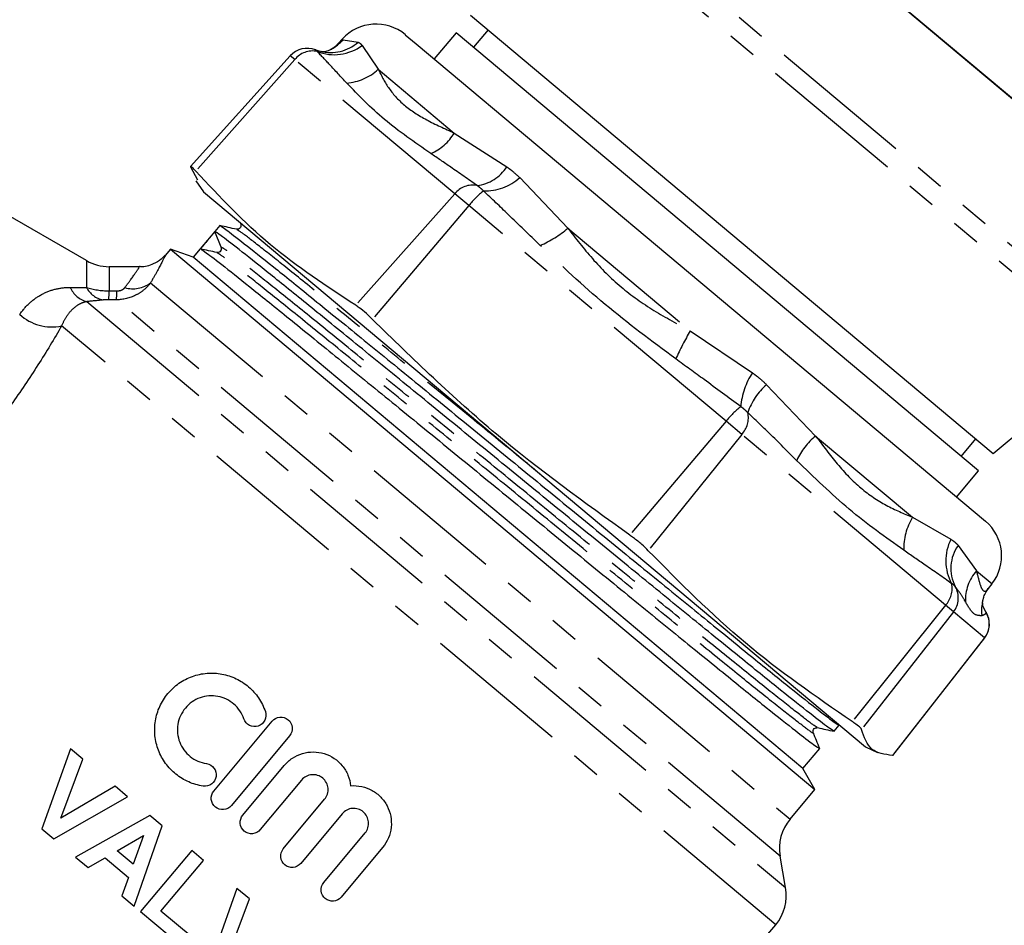
# Model space of a CAD drawing. Units: millimetres. Extents: x -9 to 8604, y -11716 to 1992.
# Drawn here: x 1823 to 1866, y -8733 to -8694 of the extents above; entities that cross this region are included whole.
import ezdxf

# ---------------------------------------------------------------- set-up
doc = ezdxf.new("R2010")
doc.units = ezdxf.units.MM
doc.linetypes.add('PHANTOM', pattern=[12.7, 6.35, -1.27, 1.27, -1.27, 1.27, -1.27])

msp = doc.modelspace()

# ---------------------------------------------------------------- linework, layer by layer
at = {"color": 7, "linetype": 'Continuous'}
for p, q in [((1849.747, -8683.197), (1874.314, -8703.811)), ((1866.742, -8697.458), (1859.524, -8691.401)), ((1842.673, -8693.409), (1865.415, -8712.492)), ((1843.431, -8694.045), (1842.795, -8694.803)), ((1837.089, -8694.447), (1836.927, -8694.628)), ((1839.832, -8694.255), (1840.299, -8694.646)), ((1842.037, -8694.167), (1841.083, -8695.304)), ((1864.779, -8713.25), (1842.037, -8694.167)), ((1840.299, -8694.646), (1865.075, -8715.436)), ((1834.824, -8695.174), (1830.487, -8699.991)), ((1836.13, -8694.982), (1835.908, -8694.912)), ((1830.485, -8700.007), (1830.781, -8700.58)), ((1830.721, -8700.623), (1831.054, -8701.098)), ((1825.952, -8704.092), (1820.872, -8701.158)), ((1831.054, -8701.098), (1831.586, -8701.545)), ((1831.586, -8701.545), (1859.86, -8725.27)), ((1831.758, -8702.568), (1831.539, -8702.83)), ((1831.819, -8703.506), (1831.539, -8702.83)), ((1831.223, -8703.206), (1830.908, -8703.582)), ((1829.611, -8703.588), (1829.379, -8703.864)), ((1830.601, -8703.948), (1829.611, -8703.588)), ((1829.611, -8703.588), (1857.659, -8727.123)), ((1830.908, -8703.582), (1830.601, -8703.948)), ((1857.133, -8726.211), (1830.601, -8703.948)), ((1828.251, -8704.357), (1826.942, -8704.357)), ((1865.415, -8712.492), (1870.54, -8708.191)), ((1864.021, -8712.614), (1864.657, -8711.856)), ((1863.825, -8714.387), (1864.779, -8713.25)), ((1865.213, -8718.363), (1865.363, -8718.171)), ((1865.11, -8719.415), (1864.996, -8719.196)), ((1865.104, -8719.402), (1865.11, -8719.415)), ((1861.05, -8725.636), (1865.04, -8720.529)), ((1831.501, -8727.188), (1834.035, -8724.147)), ((1858.496, -8724.586), (1858.716, -8724.325)), ((1834.795, -8724.781), (1832.261, -8727.822)), ((1859.86, -8725.27), (1860.386, -8725.515)), ((1825.261, -8725.353), (1824.016, -8728.83)), ((1825.8, -8725.806), (1825.261, -8725.353)), ((1857.133, -8726.211), (1857.865, -8725.338)), ((1861.048, -8725.635), (1861.033, -8725.64)), ((1824.847, -8728.368), (1825.8, -8725.806)), ((1832.76, -8728.237), (1834.559, -8726.077)), ((1857.659, -8727.123), (1857.133, -8726.211)), ((1827.203, -8726.983), (1824.847, -8728.368)), ((1827.744, -8727.437), (1827.203, -8726.983)), ((1835.32, -8726.71), (1833.52, -8728.87)), ((1824.54, -8729.27), (1827.744, -8727.437)), ((1856.576, -8728.414), (1857.659, -8727.123)), ((1834.522, -8729.705), (1836.321, -8727.545)), ((1828.713, -8728.25), (1825.484, -8730.062)), ((1829.254, -8728.704), (1828.713, -8728.25)), ((1837.082, -8728.178), (1835.282, -8730.338)), ((1828.035, -8732.202), (1829.254, -8728.704)), ((1824.016, -8728.83), (1824.54, -8729.27)), ((1827.297, -8729.786), (1828.443, -8729.125)), ((1828.443, -8729.125), (1827.993, -8730.37)), ((1836.283, -8731.173), (1838.083, -8729.013)), ((1827.993, -8730.37), (1827.297, -8729.786)), ((1830.534, -8729.777), (1828.307, -8732.431)), ((1831.044, -8730.206), (1830.534, -8729.777)), ((1838.844, -8729.646), (1837.044, -8731.806)), ((1856.383, -8731.393), (1856.143, -8730.03)), ((1825.484, -8730.062), (1826.028, -8730.518)), ((1826.028, -8730.518), (1826.766, -8730.094)), ((1826.766, -8730.094), (1827.784, -8730.948)), ((1829.188, -8732.417), (1831.044, -8730.206)), ((1827.784, -8730.948), (1827.494, -8731.748)), ((1827.494, -8731.748), (1828.035, -8732.202)), ((1832.506, -8731.433), (1831.261, -8734.909)), ((1833.045, -8731.885), (1832.506, -8731.433)), ((1832.093, -8734.448), (1833.045, -8731.885)), ((1828.307, -8732.431), (1830.178, -8734.001)), ((1830.549, -8733.558), (1829.188, -8732.417)), ((1855.193, -8733.912), (1855.95, -8733.009))]:
    msp.add_line(p, q, dxfattribs=at)
at = {"color": 8, "linetype": 'PHANTOM'}
for p, q in [((1846.583, -8686.967), (1871.15, -8707.581)), ((1870.54, -8708.191), (1846.088, -8687.673)), ((1836.944, -8694.634), (1837.125, -8694.476)), ((1837.089, -8694.447), (1837.125, -8694.476)), ((1837.125, -8694.476), (1837.779, -8694.581)), ((1837.952, -8694.726), (1838.653, -8695.759)), ((1835.021, -8695.339), (1834.824, -8695.174)), ((1835.021, -8695.339), (1830.712, -8700.197)), ((1841.981, -8701.18), (1835.021, -8695.339)), ((1838.653, -8695.759), (1841.962, -8698.535)), ((1841.962, -8698.535), (1844.249, -8700.01)), ((1844.808, -8700.479), (1846.905, -8702.683)), ((1841.981, -8701.18), (1837.672, -8706.038)), ((1842.597, -8701.697), (1841.981, -8701.18)), ((1842.597, -8701.697), (1838.404, -8706.652)), ((1853.789, -8711.088), (1842.597, -8701.697)), ((1846.905, -8702.683), (1852.226, -8707.147)), ((1825.952, -8704.092), (1825.952, -8705.261)), ((1826.942, -8704.357), (1826.942, -8705.41)), ((1828.745, -8705.061), (1856.576, -8728.414)), ((1825.974, -8705.877), (1856.383, -8731.393)), ((1827.264, -8705.798), (1826.93, -8705.795)), ((1856.143, -8730.03), (1827.264, -8705.798)), ((1855.95, -8733.009), (1824.874, -8706.933)), ((1852.226, -8707.147), (1854.935, -8708.976)), ((1855.553, -8709.495), (1857.689, -8711.731)), ((1853.789, -8711.088), (1849.596, -8716.043)), ((1854.47, -8711.66), (1853.789, -8711.088)), ((1854.47, -8711.66), (1850.405, -8716.722)), ((1863.338, -8719.1), (1854.47, -8711.66)), ((1857.689, -8711.731), (1861.904, -8715.268)), ((1861.904, -8715.268), (1863.576, -8716.227)), ((1863.891, -8716.491), (1864.686, -8717.603)), ((1864.686, -8717.603), (1865.363, -8718.171)), ((1863.338, -8719.1), (1859.273, -8724.163)), ((1863.685, -8719.391), (1863.338, -8719.1)), ((1863.685, -8719.391), (1859.685, -8724.509)), ((1865.033, -8720.523), (1863.685, -8719.391)), ((1865.033, -8720.523), (1861.033, -8725.64)), ((1865.04, -8720.529), (1865.033, -8720.523))]:
    msp.add_line(p, q, dxfattribs=at)
at = {"color": 7, "linetype": 'Continuous'}
for centre, radius, start, end in [((1838.56, -8695.771), 1.979, 50, 138), ((1835.559, -8695.836), 0.99, 68.5169, 138), ((1831.66, -8703.572), 0.172, 323.1941, 22.5031), ((1826.942, -8702.378), 1.979, 240, 270), ((1863.803, -8716.952), 1.979, 322, 50), ((1864.26, -8719.919), 0.99, 322, 31.5114), ((1858.092, -8729.686), 1.979, 140, 190), ((1854.434, -8731.737), 1.979, 320, 10)]:
    msp.add_arc(centre, radius, start, end, dxfattribs=at)
at = {"color": 8, "linetype": 'PHANTOM'}
for centre, radius, start, end in [((1835.694, -8693.224), 1.901, 298.1182, 318.8037), ((1836.739, -8693.085), 2.04, 248.5991, 306.4697), ((1836.565, -8693.183), 1.851, 256.4131, 310.9677), ((1835.799, -8695.959), 0.995, 78.6082, 141.4461), ((1837.126, -8694.13), 2.233, 273.9285, 313.1709), ((1840.034, -8697.37), 2.253, 293.7775, 328.8624), ((1842.73, -8699.031), 1.807, 277.1531, 327.2097), ((1843.275, -8698.747), 2.313, 269.0029, 311.5052), ((1842.759, -8701.8), 0.995, 78.6082, 141.4461), ((1845.582, -8704.045), 3.798, 128.1688, 141.8057), ((1843.602, -8698.714), 5.164, 294.0488, 309.7684), ((1827.98, -8704.038), 1.278, 253.897, 306.7854), ((1826.246, -8704.824), 1.087, 203.378, 255.5078), ((1826.894, -8704.759), 1.067, 208.0393, 258.5227), ((1817.703, -8705.307), 9.239, 356.9724, 359.3589), ((1818.205, -8705.307), 9.072, 356.9005, 359.335), ((1824.445, -8704.916), 2.062, 227.4184, 282.0174), ((1868.932, -8716.495), 19.143, 150.7721, 154.8939), ((1857.63, -8710.73), 3.216, 146.9448, 175.006), ((1857.358, -8711.589), 2.765, 130.7589, 161.464), ((1856.774, -8713.436), 3.798, 128.1688, 141.8057), ((1853.7, -8710.932), 1.06, 316.6319, 12.0781), ((1859.656, -8714.118), 3.093, 129.4898, 154.5763), ((1864.058, -8716.598), 2.531, 148.3295, 182.4695), ((1865.421, -8717.163), 2.069, 153.1074, 208.5199), ((1865.3, -8717.494), 1.729, 144.5683, 207.1561), ((1866.066, -8718.848), 1.858, 137.9463, 183.3551), ((1862.567, -8718.373), 1.06, 316.6319, 12.0781), ((1862.907, -8718.781), 0.989, 321.8717, 30.2294), ((1866.811, -8719.332), 1.903, 162.5154, 186.6458), ((1864.256, -8719.913), 0.989, 321.8717, 30.2294)]:
    msp.add_arc(centre, radius, start, end, dxfattribs=at)
at = {"color": 7, "linetype": 'Continuous'}
msp.add_ellipse((1844.489, -8714.337), major_axis=(876.34, 1044.381), ratio=0.012702, start_param=1.570436, end_param=1.571156, dxfattribs=at)
for points, knots in [([(1836.589, -8694.898), (1836.547, -8694.919), (1836.413, -8694.987), (1836.3, -8694.998), (1836.199, -8695.001), (1836.154, -8694.987), (1836.149, -8694.985)], [0, 0, 0, 0, 0.1677, 0.531117, 0.944793, 1, 1, 1, 1]), ([(1836.926, -8694.617), (1836.896, -8694.652), (1836.79, -8694.776), (1836.667, -8694.854), (1836.602, -8694.886), (1836.578, -8694.899)], [0, 0, 0, 0, 0.1964691, 0.6921653, 1, 1, 1, 1]), ([(1830.712, -8700.197), (1830.656, -8700.136), (1830.543, -8700.012), (1830.485, -8699.975), (1830.485, -8700), (1830.485, -8700.007)], [0, 0, 0, 0, 0.402085, 0.82313, 1, 1, 1, 1]), ([(1837.672, -8706.038), (1836.398, -8705.204), (1833.837, -8703.528), (1831.757, -8701.311), (1830.712, -8700.197)], [0, 0, 0, 0, 0.4976674, 1, 1, 1, 1]), ([(1832.48, -8702.726), (1832.361, -8702.7), (1832.122, -8702.647), (1831.884, -8702.594), (1831.764, -8702.568)], [0, 0, 0, 0, 0.499997, 1, 1, 1, 1]), ([(1831.79, -8702.589), (1831.843, -8702.618), (1831.956, -8702.679), (1832.751, -8703.293), (1834.009, -8704.293), (1835.695, -8705.655), (1837.735, -8707.315), (1840.078, -8709.226), (1842.62, -8711.302), (1845.242, -8713.45), (1847.864, -8715.598), (1850.405, -8717.675), (1852.747, -8719.584), (1854.786, -8721.243), (1856.47, -8722.604), (1857.729, -8723.605), (1858.544, -8724.233), (1858.659, -8724.294), (1858.715, -8724.324)], [0, 0, 0, 0, 0.055159, 0.118726, 0.182293, 0.244639, 0.306984, 0.370552, 0.434119, 0.496464, 0.55881, 0.622377, 0.685944, 0.74829, 0.810635, 0.874202, 0.93777, 1, 1, 1, 1]), ([(1832.67, -8702.499), (1832.679, -8702.55), (1832.692, -8702.63), (1832.576, -8702.733), (1832.512, -8702.728), (1832.48, -8702.726)], [0, 0, 0, 0, 0.4545899, 0.7201176, 1, 1, 1, 1]), ([(1858.465, -8724.566), (1858.412, -8724.537), (1858.299, -8724.475), (1857.504, -8723.862), (1856.245, -8722.861), (1854.56, -8721.499), (1852.519, -8719.839), (1850.176, -8717.929), (1847.635, -8715.852), (1845.013, -8713.704), (1842.391, -8711.556), (1839.85, -8709.48), (1837.508, -8707.57), (1835.468, -8705.911), (1833.784, -8704.551), (1832.525, -8703.55), (1831.71, -8702.921), (1831.595, -8702.86), (1831.539, -8702.83)], [0, 0, 0, 0, 0.0553097, 0.1188591, 0.1824084, 0.2447364, 0.3070643, 0.3706136, 0.434163, 0.4964909, 0.5588188, 0.6223682, 0.6859175, 0.7482455, 0.8105734, 0.8741227, 0.9376721, 1, 1, 1, 1]), ([(1829.374, -8703.857), (1829.32, -8703.916), (1829.175, -8704.076), (1828.822, -8704.269), (1828.48, -8704.383), (1828.277, -8704.351), (1828.257, -8704.348)], [0, 0, 0, 0, 0.1895047, 0.509998, 0.9539465, 1, 1, 1, 1]), ([(1831.629, -8703.739), (1831.51, -8703.713), (1831.272, -8703.66), (1831.033, -8703.607), (1830.914, -8703.581)], [0, 0, 0, 0, 0.499997, 1, 1, 1, 1]), ([(1830.94, -8703.602), (1830.992, -8703.631), (1831.105, -8703.693), (1831.9, -8704.306), (1833.158, -8705.306), (1834.844, -8706.669), (1836.885, -8708.329), (1839.228, -8710.239), (1841.769, -8712.316), (1844.391, -8714.464), (1847.013, -8716.612), (1849.554, -8718.688), (1851.896, -8720.598), (1853.936, -8722.257), (1855.62, -8723.617), (1856.879, -8724.618), (1857.694, -8725.246), (1857.808, -8725.307), (1857.865, -8725.338)], [0, 0, 0, 0, 0.055159, 0.118726, 0.182293, 0.244639, 0.306984, 0.370552, 0.434119, 0.496464, 0.55881, 0.622377, 0.685944, 0.74829, 0.810635, 0.874202, 0.93777, 1, 1, 1, 1]), ([(1831.795, -8703.672), (1831.773, -8703.695), (1831.725, -8703.747), (1831.663, -8703.742), (1831.629, -8703.739)], [0, 0, 0, 0, 0.445913, 1, 1, 1, 1]), ([(1838.404, -8706.652), (1838.315, -8706.565), (1838.115, -8706.368), (1837.86, -8706.16), (1837.722, -8706.07), (1837.672, -8706.038)], [0, 0, 0, 0, 0.339064, 0.760576, 1, 1, 1, 1]), ([(1849.596, -8716.043), (1847.623, -8714.623), (1843.659, -8711.769), (1840.161, -8708.363), (1838.404, -8706.652)], [0, 0, 0, 0, 0.497667, 1, 1, 1, 1]), ([(1850.405, -8716.722), (1850.315, -8716.632), (1850.13, -8716.447), (1849.832, -8716.209), (1849.65, -8716.081), (1849.596, -8716.043)], [0, 0, 0, 0, 0.402085, 0.82313, 1, 1, 1, 1]), ([(1859.273, -8724.163), (1857.689, -8723.069), (1854.506, -8720.871), (1851.776, -8718.109), (1850.405, -8716.722)], [0, 0, 0, 0, 0.497667, 1, 1, 1, 1]), ([(1865, -8718.762), (1865, -8718.761), (1865.007, -8718.722), (1865.052, -8718.598), (1865.168, -8718.432), (1865.219, -8718.359)], [0, 0, 0, 0, 0.013057, 0.566182, 1, 1, 1, 1]), ([(1864.996, -8719.195), (1864.996, -8719.194), (1864.974, -8719.154), (1864.957, -8719.044), (1864.945, -8718.924), (1864.996, -8718.776), (1865.008, -8718.74)], [0, 0, 0, 0, 0.004371, 0.477134, 0.872069, 1, 1, 1, 1]), ([(1831.036, -8726.974), (1830.816, -8726.941), (1830.606, -8726.88), (1830.205, -8726.705), (1830.016, -8726.589), (1829.678, -8726.317), (1829.525, -8726.157), (1829.27, -8725.807), (1829.166, -8725.615), (1829.01, -8725.21), (1828.96, -8725), (1828.915, -8724.566), (1828.921, -8724.347), (1828.99, -8723.917), (1829.055, -8723.702), (1829.236, -8723.304), (1829.355, -8723.114), (1829.637, -8722.774), (1829.8, -8722.625), (1830.164, -8722.371), (1830.358, -8722.271), (1830.771, -8722.123), (1830.986, -8722.077), (1831.419, -8722.043), (1831.639, -8722.055), (1832.063, -8722.134), (1832.272, -8722.202), (1832.663, -8722.389), (1832.845, -8722.508), (1833.178, -8722.794), (1833.322, -8722.956), (1833.568, -8723.318), (1833.668, -8723.518), (1833.74, -8723.728)], [0, 0, 0, 0, 0.0625, 0.0625, 0.125, 0.125, 0.1875, 0.1875, 0.25, 0.25, 0.3125, 0.3125, 0.375, 0.375, 0.4375, 0.4375, 0.5, 0.5, 0.5625, 0.5625, 0.625, 0.625, 0.6875, 0.6875, 0.75, 0.75, 0.8125, 0.8125, 0.875, 0.875, 0.9375, 0.9375, 1, 1, 1, 1]), ([(1832.803, -8724.047), (1832.76, -8723.922), (1832.702, -8723.805), (1832.555, -8723.588), (1832.467, -8723.489), (1832.271, -8723.319), (1832.16, -8723.246), (1831.926, -8723.133), (1831.801, -8723.092), (1831.544, -8723.043), (1831.415, -8723.036), (1831.153, -8723.056), (1831.024, -8723.084), (1830.777, -8723.172), (1830.658, -8723.233), (1830.442, -8723.383), (1830.343, -8723.474), (1830.089, -8723.779), (1829.976, -8724.026), (1829.891, -8724.547), (1829.919, -8724.816), (1830.059, -8725.18), (1830.122, -8725.296), (1830.275, -8725.506), (1830.365, -8725.6), (1830.57, -8725.765), (1830.681, -8725.833), (1830.921, -8725.938), (1831.049, -8725.975), (1831.181, -8725.995)], [0, 0, 0, 0, 0.0625, 0.0625, 0.125, 0.125, 0.1875, 0.1875, 0.25, 0.25, 0.3125, 0.3125, 0.375, 0.375, 0.4375, 0.4375, 0.5, 0.5, 0.625, 0.625, 0.75, 0.75, 0.8125, 0.8125, 0.875, 0.875, 0.9375, 0.9375, 1, 1, 1, 1]), ([(1833.74, -8723.728), (1833.782, -8723.852), (1833.772, -8723.99), (1833.658, -8724.223), (1833.552, -8724.315), (1833.307, -8724.398), (1833.169, -8724.389), (1832.935, -8724.274), (1832.845, -8724.171), (1832.803, -8724.047)], [0, 0, 0, 0, 0.25, 0.25, 0.5, 0.5, 0.75, 0.75, 1, 1, 1, 1]), ([(1834.035, -8724.147), (1834.119, -8724.047), (1834.242, -8723.983), (1834.499, -8723.959), (1834.632, -8724.001), (1834.83, -8724.166), (1834.896, -8724.288), (1834.92, -8724.548), (1834.879, -8724.68), (1834.795, -8724.781)], [0, 0, 0, 0, 0.25, 0.25, 0.5, 0.5, 0.75, 0.75, 1, 1, 1, 1]), ([(1857.585, -8724.655), (1857.577, -8724.623), (1857.561, -8724.561), (1857.642, -8724.429), (1857.723, -8724.429), (1857.775, -8724.428)], [0, 0, 0, 0, 0.2798824, 0.5454101, 1, 1, 1, 1]), ([(1857.775, -8724.428), (1857.894, -8724.455), (1858.132, -8724.508), (1858.371, -8724.56), (1858.49, -8724.587)], [0, 0, 0, 0, 0.499997, 1, 1, 1, 1]), ([(1859.685, -8724.509), (1859.671, -8724.485), (1859.642, -8724.431), (1859.483, -8724.303), (1859.328, -8724.2), (1859.273, -8724.163)], [0, 0, 0, 0, 0.339064, 0.760576, 1, 1, 1, 1]), ([(1857.865, -8725.332), (1857.818, -8725.219), (1857.725, -8724.993), (1857.631, -8724.768), (1857.585, -8724.655)], [0, 0, 0, 0, 0.5000033, 1, 1, 1, 1]), ([(1861.033, -8725.64), (1860.699, -8725.594), (1860.026, -8725.503), (1859.799, -8724.841), (1859.685, -8724.509)], [0, 0, 0, 0, 0.497667, 1, 1, 1, 1]), ([(1834.559, -8726.077), (1834.663, -8725.952), (1834.783, -8725.846), (1835.051, -8725.668), (1835.198, -8725.6), (1835.506, -8725.509), (1835.667, -8725.485), (1835.987, -8725.487), (1836.149, -8725.511), (1836.607, -8725.652), (1836.887, -8725.839), (1837.191, -8726.21), (1837.274, -8726.348), (1837.397, -8726.644), (1837.437, -8726.798), (1837.453, -8726.959)], [0, 0, 0, 0, 0.125, 0.125, 0.25, 0.25, 0.375, 0.375, 0.5, 0.5, 0.75, 0.75, 0.875, 0.875, 1, 1, 1, 1]), ([(1831.181, -8725.995), (1831.31, -8726.014), (1831.428, -8726.085), (1831.582, -8726.291), (1831.616, -8726.427), (1831.58, -8726.683), (1831.509, -8726.803), (1831.299, -8726.959), (1831.165, -8726.993), (1831.036, -8726.974)], [0, 0, 0, 0, 0.25, 0.25, 0.5, 0.5, 0.75, 0.75, 1, 1, 1, 1]), ([(1836.321, -8727.545), (1836.377, -8727.478), (1836.418, -8727.402), (1836.468, -8727.239), (1836.477, -8727.153), (1836.454, -8726.899), (1836.369, -8726.736), (1836.173, -8726.573), (1836.097, -8726.531), (1835.934, -8726.48), (1835.848, -8726.471), (1835.591, -8726.493), (1835.43, -8726.578), (1835.32, -8726.71)], [0, 0, 0, 0, 0.125, 0.125, 0.25, 0.25, 0.5, 0.5, 0.625, 0.625, 0.75, 0.75, 1, 1, 1, 1]), ([(1837.453, -8726.959), (1837.616, -8726.946), (1837.776, -8726.957), (1838.091, -8727.026), (1838.242, -8727.084), (1838.521, -8727.24), (1838.65, -8727.338), (1838.871, -8727.566), (1838.966, -8727.698), (1839.185, -8728.119), (1839.248, -8728.446), (1839.182, -8729.086), (1839.053, -8729.394), (1838.844, -8729.646)], [0, 0, 0, 0, 0.125, 0.125, 0.25, 0.25, 0.375, 0.375, 0.5, 0.5, 0.75, 0.75, 1, 1, 1, 1]), ([(1832.261, -8727.822), (1832.178, -8727.922), (1832.054, -8727.986), (1831.797, -8728.009), (1831.664, -8727.968), (1831.465, -8727.803), (1831.4, -8727.68), (1831.376, -8727.42), (1831.417, -8727.289), (1831.501, -8727.188)], [0, 0, 0, 0, 0.25, 0.25, 0.5, 0.5, 0.75, 0.75, 1, 1, 1, 1]), ([(1833.52, -8728.87), (1833.436, -8728.971), (1833.313, -8729.035), (1833.056, -8729.058), (1832.923, -8729.017), (1832.724, -8728.852), (1832.659, -8728.729), (1832.635, -8728.469), (1832.676, -8728.337), (1832.76, -8728.237)], [0, 0, 0, 0, 0.25, 0.25, 0.5, 0.5, 0.75, 0.75, 1, 1, 1, 1]), ([(1838.083, -8729.013), (1838.139, -8728.946), (1838.18, -8728.869), (1838.231, -8728.705), (1838.239, -8728.618), (1838.215, -8728.365), (1838.13, -8728.204), (1837.872, -8727.987), (1837.699, -8727.931), (1837.355, -8727.961), (1837.193, -8728.045), (1837.082, -8728.178)], [0, 0, 0, 0, 0.125, 0.125, 0.25, 0.25, 0.5, 0.5, 0.75, 0.75, 1, 1, 1, 1]), ([(1835.282, -8730.338), (1835.198, -8730.439), (1835.074, -8730.503), (1834.817, -8730.526), (1834.684, -8730.484), (1834.487, -8730.32), (1834.421, -8730.198), (1834.397, -8729.938), (1834.438, -8729.806), (1834.522, -8729.705)], [0, 0, 0, 0, 0.25, 0.25, 0.5, 0.5, 0.75, 0.75, 1, 1, 1, 1]), ([(1837.044, -8731.806), (1836.959, -8731.908), (1836.833, -8731.972), (1836.577, -8731.993), (1836.446, -8731.952), (1836.25, -8731.789), (1836.184, -8731.669), (1836.158, -8731.408), (1836.198, -8731.275), (1836.283, -8731.173)], [0, 0, 0, 0, 0.25, 0.25, 0.5, 0.5, 0.75, 0.75, 1, 1, 1, 1])]:
    msp.add_open_spline(points, degree=3, knots=knots, dxfattribs=at)
at = {"color": 8, "linetype": 'PHANTOM'}
for points, knots in [([(1837.779, -8694.581), (1837.791, -8694.587), (1837.825, -8694.603), (1837.887, -8694.646), (1837.927, -8694.695), (1837.952, -8694.726)], [0, 0, 0, 0, 0.182483, 0.500042, 1, 1, 1, 1]), ([(1835.995, -8694.984), (1835.98, -8694.966), (1835.955, -8694.935), (1835.932, -8694.919), (1835.922, -8694.916), (1835.922, -8694.916)], [0, 0, 0, 0, 0.593707, 0.975137, 1, 1, 1, 1]), ([(1837.279, -8696.358), (1837.029, -8696.087), (1836.586, -8695.607), (1836.175, -8695.173), (1835.995, -8694.984)], [0, 0, 0, 0, 0.563663, 1, 1, 1, 1]), ([(1838.653, -8695.759), (1838.785, -8696.025), (1839.051, -8696.562), (1839.738, -8697.346), (1840.731, -8697.977), (1841.548, -8698.347), (1841.962, -8698.535)], [0, 0, 0, 0, 0.2471912, 0.4988181, 0.7463689, 1, 1, 1, 1]), ([(1840.942, -8699.432), (1840.241, -8698.945), (1838.842, -8697.974), (1837.799, -8696.896), (1837.279, -8696.358)], [0, 0, 0, 0, 0.501198, 1, 1, 1, 1]), ([(1842.955, -8700.825), (1842.569, -8700.552), (1841.884, -8700.069), (1841.228, -8699.625), (1840.942, -8699.432)], [0, 0, 0, 0, 0.563686, 1, 1, 1, 1]), ([(1844.249, -8700.01), (1844.285, -8700.036), (1844.384, -8700.107), (1844.575, -8700.258), (1844.72, -8700.395), (1844.808, -8700.479)], [0, 0, 0, 0, 0.182483, 0.500042, 1, 1, 1, 1]), ([(1843.235, -8701.06), (1843.19, -8701.015), (1843.115, -8700.942), (1843.021, -8700.868), (1842.972, -8700.836), (1842.955, -8700.825)], [0, 0, 0, 0, 0.499861, 0.821, 1, 1, 1, 1]), ([(1845.707, -8703.43), (1845.242, -8702.979), (1844.418, -8702.179), (1843.595, -8701.4), (1843.235, -8701.06)], [0, 0, 0, 0, 0.563663, 1, 1, 1, 1]), ([(1832.867, -8702.62), (1832.749, -8702.534), (1832.614, -8702.436), (1832.685, -8702.51), (1832.694, -8702.52)], [0, 0, 0, 0, 0.864266, 1, 1, 1, 1]), ([(1845.71, -8713.397), (1845.625, -8713.327), (1844.71, -8712.578), (1842.929, -8711.121), (1840.485, -8709.125), (1838.228, -8707.288), (1836.264, -8705.692), (1834.641, -8704.382), (1833.429, -8703.421), (1832.664, -8702.833), (1832.555, -8702.774), (1832.505, -8702.747)], [0, 0, 0, 0, 0.012666, 0.136716, 0.263196, 0.389676, 0.513725, 0.637775, 0.764255, 0.890735, 1, 1, 1, 1]), ([(1846.905, -8702.683), (1847.25, -8703.127), (1847.944, -8704.023), (1849.18, -8705.269), (1850.647, -8706.298), (1851.695, -8706.862), (1852.226, -8707.147)], [0, 0, 0, 0, 0.246695, 0.497791, 0.745831, 1, 1, 1, 1]), ([(1851.597, -8708.372), (1850.555, -8707.6), (1848.48, -8706.061), (1846.628, -8704.304), (1845.707, -8703.43)], [0, 0, 0, 0, 0.502243, 1, 1, 1, 1]), ([(1829.388, -8703.872), (1829.382, -8703.883), (1829.369, -8703.91), (1829.106, -8704.424), (1828.839, -8704.894), (1828.745, -8705.061)], [0, 0, 0, 0, 0.329541, 0.761773, 1, 1, 1, 1]), ([(1857.559, -8724.634), (1857.569, -8724.644), (1857.658, -8724.738), (1857.366, -8724.53), (1856.646, -8723.982), (1855.415, -8723.004), (1853.798, -8721.699), (1851.832, -8720.102), (1849.577, -8718.266), (1847.13, -8716.268), (1844.605, -8714.202), (1842.081, -8712.136), (1839.634, -8710.138), (1837.378, -8708.301), (1835.413, -8706.705), (1833.79, -8705.395), (1832.579, -8704.434), (1831.814, -8703.846), (1831.705, -8703.788), (1831.655, -8703.76)], [0, 0, 0, 0, 0.007377, 0.06927, 0.132377, 0.195483, 0.257377, 0.31927, 0.382377, 0.445483, 0.507377, 0.56927, 0.632377, 0.695483, 0.757377, 0.81927, 0.882377, 0.945483, 1, 1, 1, 1]), ([(1857.75, -8724.408), (1857.699, -8724.381), (1857.591, -8724.322), (1856.825, -8723.734), (1855.614, -8722.773), (1853.99, -8721.463), (1852.026, -8719.867), (1849.77, -8718.03), (1847.323, -8716.032), (1844.799, -8713.966), (1842.274, -8711.9), (1839.827, -8709.902), (1837.572, -8708.065), (1835.607, -8706.469), (1833.985, -8705.16), (1832.772, -8704.198), (1831.985, -8703.594), (1831.874, -8703.535), (1831.819, -8703.506)], [0, 0, 0, 0, 0.055082, 0.118647, 0.182211, 0.244554, 0.306897, 0.370462, 0.434027, 0.49637, 0.558712, 0.622277, 0.685842, 0.748185, 0.810528, 0.874092, 0.937657, 1, 1, 1, 1]), ([(1827.625, -8705.265), (1827.718, -8705.143), (1827.977, -8704.798), (1828.233, -8704.417), (1828.246, -8704.398), (1828.252, -8704.389)], [0, 0, 0, 0, 0.238614, 0.669172, 1, 1, 1, 1]), ([(1828.745, -8705.061), (1828.659, -8705.174), (1828.561, -8705.275), (1828.344, -8705.456), (1828.223, -8705.535), (1827.841, -8705.727), (1827.554, -8705.796), (1827.264, -8705.798)], [0, 0, 0, 0, 0.25, 0.25, 0.5, 0.5, 1, 1, 1, 1]), ([(1823.05, -8706.434), (1823.186, -8706.237), (1823.339, -8706.066), (1823.666, -8705.774), (1823.84, -8705.653), (1824.214, -8705.455), (1824.409, -8705.381), (1824.814, -8705.282), (1825.025, -8705.256), (1825.249, -8705.256)], [0, 0, 0, 0, 0.25, 0.25, 0.5, 0.5, 0.75, 0.75, 1, 1, 1, 1]), ([(1827.276, -8705.412), (1827.35, -8705.413), (1827.423, -8705.399), (1827.546, -8705.346), (1827.593, -8705.307), (1827.625, -8705.265)], [0, 0, 0, 0, 0.5, 0.5, 1, 1, 1, 1]), ([(1825.974, -8705.877), (1825.847, -8705.9), (1825.734, -8705.943), (1825.524, -8706.059), (1825.427, -8706.133), (1825.245, -8706.311), (1825.161, -8706.413), (1825.007, -8706.649), (1824.937, -8706.783), (1824.874, -8706.933)], [0, 0, 0, 0, 0.25, 0.25, 0.5, 0.5, 0.75, 0.75, 1, 1, 1, 1]), ([(1824.874, -8706.933), (1824.555, -8707.491), (1824.21, -8708.06), (1823.473, -8709.212), (1823.081, -8709.794), (1822.668, -8710.378)], [0, 0, 0, 0, 0.5, 0.5, 1, 1, 1, 1]), ([(1854.427, -8710.45), (1853.897, -8710.057), (1852.957, -8709.359), (1852.01, -8708.672), (1851.597, -8708.372)], [0, 0, 0, 0, 0.5636865, 1, 1, 1, 1]), ([(1854.935, -8708.976), (1854.975, -8709.005), (1855.084, -8709.085), (1855.295, -8709.252), (1855.455, -8709.403), (1855.553, -8709.495)], [0, 0, 0, 0, 0.182483, 0.500042, 1, 1, 1, 1]), ([(1854.736, -8710.71), (1854.689, -8710.664), (1854.611, -8710.588), (1854.504, -8710.504), (1854.447, -8710.465), (1854.427, -8710.45)], [0, 0, 0, 0, 0.499861, 0.821, 1, 1, 1, 1]), ([(1856.862, -8712.791), (1856.473, -8712.402), (1855.782, -8711.714), (1855.054, -8711.015), (1854.736, -8710.71)], [0, 0, 0, 0, 0.563663, 1, 1, 1, 1]), ([(1857.689, -8711.731), (1857.999, -8712.148), (1858.627, -8712.988), (1859.63, -8714.038), (1860.77, -8714.792), (1861.523, -8715.108), (1861.904, -8715.268)], [0, 0, 0, 0, 0.247191, 0.498818, 0.746369, 1, 1, 1, 1]), ([(1861.529, -8716.707), (1860.73, -8716.138), (1859.135, -8715.002), (1857.619, -8713.527), (1856.862, -8712.791)], [0, 0, 0, 0, 0.501198, 1, 1, 1, 1]), ([(1863.576, -8716.227), (1863.598, -8716.241), (1863.657, -8716.278), (1863.767, -8716.361), (1863.844, -8716.442), (1863.891, -8716.491)], [0, 0, 0, 0, 0.182483, 0.500042, 1, 1, 1, 1]), ([(1863.604, -8718.151), (1863.225, -8717.885), (1862.554, -8717.412), (1861.841, -8716.921), (1861.529, -8716.707)], [0, 0, 0, 0, 0.563686, 1, 1, 1, 1]), ([(1864.686, -8717.603), (1864.736, -8717.801), (1864.837, -8718.2), (1864.957, -8718.5), (1865.115, -8718.508), (1865.186, -8718.377), (1865.202, -8718.348)], [0, 0, 0, 0, 0.302083, 0.609555, 0.913286, 1, 1, 1, 1]), ([(1863.761, -8718.283), (1863.742, -8718.26), (1863.709, -8718.222), (1863.65, -8718.178), (1863.616, -8718.158), (1863.604, -8718.151)], [0, 0, 0, 0, 0.499861, 0.821, 1, 1, 1, 1]), ([(1864.211, -8718.957), (1864.142, -8718.838), (1864.021, -8718.627), (1863.84, -8718.388), (1863.761, -8718.283)], [0, 0, 0, 0, 0.563663, 1, 1, 1, 1]), ([(1864.921, -8719.552), (1864.801, -8719.554), (1864.562, -8719.556), (1864.328, -8719.156), (1864.211, -8718.957)], [0, 0, 0, 0, 0.502243, 1, 1, 1, 1]), ([(1865.11, -8719.415), (1865.09, -8719.449), (1865.055, -8719.511), (1864.961, -8719.54), (1864.921, -8719.552)], [0, 0, 0, 0, 0.563686, 1, 1, 1, 1])]:
    msp.add_open_spline(points, degree=3, knots=knots, dxfattribs=at)
for points in [[(1825.249, -8705.256), (1825.486, -8705.255), (1825.721, -8705.257), (1825.952, -8705.261)], [(1825.952, -8705.261), (1826.251, -8705.356), (1826.594, -8705.409), (1826.942, -8705.41)], [(1826.942, -8705.41), (1827.053, -8705.411), (1827.165, -8705.412), (1827.276, -8705.412)], [(1826.682, -8705.805), (1826.451, -8705.828), (1826.214, -8705.852), (1825.974, -8705.877)], [(1826.93, -8705.795), (1826.837, -8705.794), (1826.75, -8705.798), (1826.682, -8705.805)]]:
    msp.add_open_spline(points, degree=3, dxfattribs=at)

doc.saveas('drawing.dxf')
